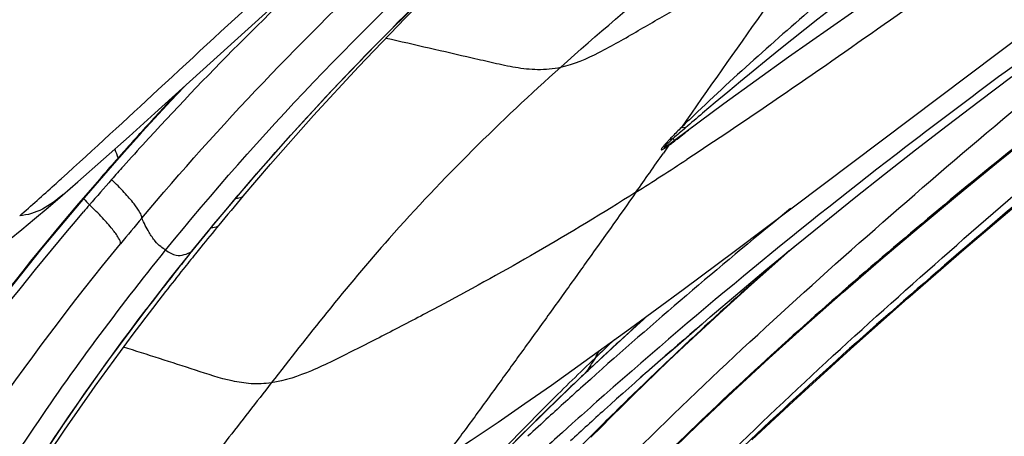
# Model space of a CAD drawing. Units: millimetres. Extents: x 0 to 297, y 0 to 210.
# Drawn here: x 205 to 209, y 129 to 130 of the extents above; entities that cross this region are included whole.
import ezdxf

# ---------------------------------------------------------------- set-up
doc = ezdxf.new("R2010")
doc.units = ezdxf.units.MM
doc.header["$LTSCALE"] = 16.335
doc.layers.add('DTM_AXIS', color=7, linetype='CONTINUOUS')

msp = doc.modelspace()

# ---------------------------------------------------------------- linework, layer by layer
at = {"layer": 'DTM_AXIS', "color": 7, "linetype": 'Continuous'}
for p, q in [((205.8607, 129.7994), (206.28307, 130.18282)), ((207.75922, 129.35095), (208.8721, 130.19038)), ((205.9125, 129.83984), (205.95608, 129.88586)), ((205.81945, 129.73831), (205.9125, 129.83984)), ((205.76955, 129.68276), (205.81019, 129.72806)), ((205.81019, 129.72806), (205.81945, 129.73831)), ((205.82354, 129.74626), (205.81417, 129.7359)), ((205.82997, 129.7063), (205.84097, 129.71834)), ((207.54112, 129.69495), (207.52322, 129.66938)), ((205.73621, 129.64519), (205.76955, 129.68276)), ((205.74936, 129.66352), (205.74022, 129.6532)), ((205.63655, 129.5307), (205.73622, 129.64521)), ((205.74022, 129.6532), (205.73448, 129.6467)), ((205.74022, 129.6532), (205.73622, 129.64521)), ((205.55813, 129.5312), (205.60892, 129.57518)), ((205.49175, 129.35785), (205.63655, 129.5307)), ((205.51164, 129.49147), (205.55813, 129.5312)), ((205.61828, 129.51285), (205.60449, 129.49665)), ((205.46745, 129.45421), (205.51164, 129.49147)), ((205.42538, 129.41919), (205.46745, 129.45421)), ((205.38526, 129.38622), (205.42538, 129.41919)), ((205.98111, 129.34769), (205.99534, 129.36529)), ((205.93595, 129.2911), (205.97217, 129.33647)), ((205.97217, 129.33647), (205.98178, 129.3484)), ((205.98111, 129.34769), (205.98178, 129.3484)), ((206.0113, 129.36198), (205.99304, 129.33937)), ((207.58757, 129.22306), (207.75922, 129.35095)), ((207.90699, 129.32493), (207.9494, 129.36219)), ((207.85774, 129.28129), (207.90699, 129.32493)), ((205.9141, 129.26345), (205.93595, 129.2911)), ((207.81103, 129.23951), (207.85774, 129.28129)), ((205.91344, 129.26273), (205.9141, 129.26345)), ((207.764, 129.19707), (207.81103, 129.23951)), ((207.71964, 129.15667), (207.764, 129.19707)), ((207.67505, 129.11569), (207.71964, 129.15667)), ((207.61496, 129.08075), (207.64981, 129.11078)), ((207.63325, 129.07692), (207.67505, 129.11569)), ((207.5623, 129.03505), (207.61496, 129.08075)), ((207.59128, 129.03765), (207.63325, 129.07692)), ((207.51381, 128.99259), (207.5623, 129.03505)), ((207.54014, 128.9893), (207.59128, 129.03765)), ((207.46831, 128.95239), (207.51381, 128.99259)), ((207.50091, 128.95182), (207.54014, 128.9893)), ((207.24199, 128.92531), (207.26645, 128.94847)), ((207.26737, 128.94958), (207.26645, 128.94847)), ((207.44074, 128.92784), (207.46831, 128.95239)), ((207.4616, 128.91392), (207.50091, 128.95182)), ((207.24318, 128.92669), (207.24225, 128.92556)), ((207.28417, 128.92924), (207.25938, 128.90699)), ((207.30288, 128.94598), (207.28417, 128.92924)), ((207.42525, 128.87856), (207.4616, 128.91392)), ((207.32932, 128.87739), (207.30439, 128.8553)), ((207.38887, 128.84285), (207.42525, 128.87856)), ((207.35247, 128.80677), (207.38887, 128.84285)), ((207.3191, 128.7734), (207.35247, 128.80677)), ((207.22513, 128.78443), (207.1929, 128.75534)), ((207.28573, 128.73972), (207.3191, 128.7734))]:
    msp.add_line(p, q, dxfattribs=at)
for points in [[(207.55916, 129.7111), (207.72039, 129.83112), (207.9318, 129.98409), (208.13819, 130.12859), (208.36053, 130.2809), (208.60436, 130.44442), (208.8582, 130.61059), (209.11706, 130.77655), (209.38483, 130.9453)], [(205.98178, 129.3484), (206.05093, 129.43309), (206.17527, 129.58035), (206.30536, 129.72803), (206.4413, 129.87594), (206.58317, 130.02392), (206.731, 130.17178), (206.88485, 130.31938), (207.05189, 130.47286)], [(206.14918, 129.52864), (206.23824, 129.63265), (206.37912, 129.79177), (206.52637, 129.95146), (206.68011, 130.11152), (206.84043, 130.27173), (207.00738, 130.43187)], [(207.52049, 128.66817), (207.63474, 128.77926), (207.75103, 128.8894), (207.8692, 128.99865), (207.98915, 129.10702), (208.11077, 129.21457), (208.23398, 129.32129), (208.35869, 129.42716), (208.48484, 129.53217), (208.6123, 129.63626), (208.74092, 129.73941), (208.87059, 129.84163), (209.00118, 129.94294), (209.1326, 130.04339)], [(207.81216, 128.73107), (207.94804, 128.85836), (208.13459, 129.02821), (208.32198, 129.19439), (208.50529, 129.35358), (208.68376, 129.50597), (208.86148, 129.65557), (209.03844, 129.80273), (209.21248, 129.94592)], [(207.65039, 129.11128), (207.67613, 129.13334), (207.76624, 129.20987), (207.85829, 129.28695), (207.95235, 129.36463), (208.04835, 129.44281), (208.14617, 129.52139), (208.24588, 129.60041), (208.3474, 129.67975), (208.45065, 129.75933), (208.55577, 129.83923), (208.66265, 129.91932)], [(205.60892, 129.57518), (205.69299, 129.64909), (205.77705, 129.72406), (205.8607, 129.7994)], [(204.26681, 127.30379), (204.33453, 127.46924), (204.40795, 127.63644), (204.48729, 127.80518), (204.57274, 127.97525), (204.66449, 128.14641), (204.76269, 128.31846), (204.86747, 128.49119), (204.9789, 128.66436), (205.09704, 128.83778), (205.22193, 129.01129), (205.35352, 129.18469), (205.49175, 129.35785)], [(204.5468, 126.61966), (204.58347, 126.74138), (204.64705, 126.93778), (204.71587, 127.13295), (204.79001, 127.32674), (204.86957, 127.51895), (204.95457, 127.7094), (205.04505, 127.89793), (205.14102, 128.08438), (205.24242, 128.26857), (205.34919, 128.45037), (205.46126, 128.62969), (205.57846, 128.80639), (205.70064, 128.9804), (205.82764, 129.15172), (205.9141, 129.26345)], [(206.75744, 128.64058), (206.80571, 128.67164), (206.89451, 128.73005), (206.9829, 128.78965), (207.0704, 128.84988), (207.15709, 128.91059), (207.2436, 128.97208), (207.32987, 129.03415), (207.4157, 129.09655), (207.58757, 129.22306)], [(207.26645, 128.94847), (207.37163, 129.04656), (207.47354, 129.13897)], [(206.52192, 128.14171), (206.54627, 128.1733), (206.62282, 128.26913), (206.70438, 128.36628), (206.79091, 128.46469), (206.88232, 128.56436), (206.97855, 128.66527), (207.07949, 128.76742), (207.18509, 128.87084), (207.24225, 128.92556)]]:
    msp.add_lwpolyline(points, dxfattribs=at)
for centre, radius, start, end in [((213.33059, 122.85253), 10.1604, 132.372706, 137.488194), ((213.75952, 122.55689), 10.70826, 136.970377, 137.825928), ((210.51042, 126.7832), 4.17097, 133.59721, 134.6013), ((212.90215, 123.58608), 8.13534, 130.203596, 130.714563), ((213.69328, 122.61701), 10.61881, 137.901744, 138.202033), ((213.67716, 122.63143), 10.59718, 138.202063, 138.426436), ((212.99279, 123.17032), 9.69664, 137.619982, 138.258663), ((207.09237, 130.31184), 0.76284, 306.03323, 307.05597), ((206.6281, 130.9476), 1.54784, 306.47573, 306.97895), ((219.10305, 134.55375), 14.23308, 200.017088, 200.139502), ((162.92462, 160.87996), 54.43469, 324.850464, 325.015255), ((213.55424, 122.7398), 10.43331, 138.547022, 139.008912), ((212.93884, 123.21854), 9.62429, 138.25903, 138.603884), ((201.13794, 139.50239), 11.78371, 302.292369, 303.256845), ((197.79473, 138.15007), 11.55716, 311.274855, 312.02666), ((195.5127, 140.68749), 14.96981, 312.012995, 312.130515), ((213.34675, 122.92006), 10.15846, 139.008682, 139.534043), ((212.92332, 123.22985), 9.60517, 138.593263, 139.249438), ((214.13594, 122.78033), 10.456, 139.801692, 140.483202), ((213.11304, 123.11915), 9.85144, 139.656613, 140.076734), ((212.50623, 123.58829), 9.05522, 139.244874, 139.435035), ((207.36835, 131.13855), 2.37679, 222.91223, 223.58935), ((219.64799, 115.09418), 18.55463, 129.128032, 131.708294), ((212.88681, 123.51569), 9.23393, 139.956069, 140.631322), ((214.0069, 122.88652), 10.28889, 140.482179, 140.996768), ((212.96859, 123.71267), 8.97654, 141.115763, 141.809032), ((213.75368, 123.09123), 9.96327, 141.162214, 141.528788), ((217.1721, 118.78878), 14.0314, 131.178338, 132.692402), ((213.57601, 123.23226), 9.73644, 141.528129, 142.076603), ((212.7763, 123.86388), 8.73192, 141.808695, 142.679728), ((216.27689, 119.38889), 13.13693, 132.104394, 133.151604), ((218.80178, 116.12578), 17.11656, 130.657143, 132.080689), ((216.06642, 119.98711), 12.4009, 132.691779, 133.972299), ((215.83704, 120.10135), 12.33107, 133.409068, 133.815729), ((206.03226, 129.76688), 1.48188, 328.79356, 329.82526), ((214.86444, 121.11382), 10.92713, 133.811424, 134.90519), ((214.8275, 120.93934), 11.01452, 133.344132, 133.517385), ((215.07078, 120.68156), 11.36897, 133.172707, 133.344105), ((214.44062, 121.34649), 10.45287, 133.516305, 133.855434), ((217.76044, 117.23475), 15.70074, 131.976491, 132.528904), ((217.96908, 116.84689), 16.06043, 131.608318, 131.987628), ((217.70837, 117.34471), 15.47909, 132.100528, 132.66084), ((217.30601, 117.73072), 15.02807, 132.53031, 132.880292), ((217.47526, 117.39414), 15.32332, 132.146421, 132.489593)]:
    msp.add_arc(centre, radius, start, end, dxfattribs=at)
for points, knots in [([(205.8958, 129.35181), (206.20269, 129.73084), (206.88167, 130.43849), (207.65215, 131.04185), (208.05201, 131.32218)], [0, 0, 0, 0, 0.4996681, 1, 1, 1, 1]), ([(207.18758, 129.9506), (207.3059, 130.0567), (207.56349, 130.27594), (207.97649, 130.60845), (208.42147, 130.95346), (208.72636, 131.18669), (208.88071, 131.30054)], [0, 0, 0, 0, 0.2201246, 0.4683684, 0.7343405, 1, 1, 1, 1]), ([(209.45607, 131.24793), (209.29737, 131.13564), (208.98141, 130.909), (208.51454, 130.55971), (208.13709, 130.25436), (207.84565, 130.00007), (207.70356, 129.87002), (207.63419, 129.80384)], [0, 0, 0, 0, 0.25066, 0.5013355, 0.7516958, 0.8763856, 1, 1, 1, 1]), ([(209.50388, 131.1729), (209.34448, 131.06469), (208.71044, 130.62976), (208.09074, 130.17178), (207.65074, 129.79949)], [0, 0, 0, 0, 0.2505207, 1, 1, 1, 1]), ([(205.81777, 129.45657), (206.07334, 129.76069), (206.62549, 130.33813), (207.23885, 130.84878), (207.55697, 131.09024)], [0, 0, 0, 0, 0.4986697, 1, 1, 1, 1]), ([(207.13019, 130.99366), (206.8252, 130.74167), (206.40408, 130.37078), (205.88762, 129.89185), (205.66123, 129.68189), (205.55477, 129.5856)], [0, 0, 0, 0, 0.5616687, 0.796215, 1, 1, 1, 1]), ([(205.99534, 129.36529), (206.20217, 129.62047), (206.64461, 130.1094), (207.13312, 130.55175), (207.38656, 130.76238)], [0, 0, 0, 0, 0.4991886, 1, 1, 1, 1]), ([(209.13981, 130.72383), (208.85528, 130.52273), (208.34584, 130.15897), (207.83222, 129.8008), (207.60005, 129.64861)], [0, 0, 0, 0, 0.5565692, 1, 1, 1, 1]), ([(207.18758, 129.9506), (207.23106, 129.96016), (207.31794, 129.99786), (207.43975, 130.06943), (207.5631, 130.14061), (207.71299, 130.22469), (207.86869, 130.30658), (207.98673, 130.36252), (208.03446, 130.38332)], [0, 0, 0, 0, 0.1402437, 0.2944931, 0.4459669, 0.5886579, 0.8359723, 1, 1, 1, 1]), ([(208.03446, 130.38332), (207.97021, 130.30016), (207.8179, 130.09094), (207.66972, 129.87888), (207.5817, 129.75297)], [0, 0, 0, 0, 0.4061993, 1, 1, 1, 1]), ([(206.61679, 130.04559), (206.6637, 130.0348), (206.75754, 130.01322), (206.87488, 129.98639), (206.96869, 129.96457), (207.03943, 129.94892), (207.1129, 129.94045), (207.16283, 129.94515), (207.18758, 129.9506)], [0, 0, 0, 0, 0.2480645, 0.496183, 0.6202975, 0.7444166, 0.8694177, 1, 1, 1, 1]), ([(209.11078, 130.03053), (208.97426, 129.92678), (208.63472, 129.66306), (208.10642, 129.22297), (207.72623, 128.87371), (207.5424, 128.69338)], [0, 0, 0, 0, 0.2494457, 0.6253726, 1, 1, 1, 1]), ([(207.70888, 128.65529), (207.95064, 128.8944), (208.45303, 129.34962), (208.96774, 129.79001), (209.22523, 130.00808)], [0, 0, 0, 0, 0.5019242, 1, 1, 1, 1]), ([(209.2769, 130.00124), (209.00317, 129.77812), (208.49003, 129.35111), (207.99117, 128.90699), (207.764, 128.68961)], [0, 0, 0, 0, 0.5289978, 1, 1, 1, 1]), ([(207.18758, 129.9506), (206.99078, 129.77412), (206.72668, 129.51379), (206.42636, 129.15528), (206.30145, 128.995), (206.2413, 128.9178)], [0, 0, 0, 0, 0.5653827, 0.7906842, 1, 1, 1, 1]), ([(208.66267, 129.95054), (208.54609, 129.86481), (208.09011, 129.52173), (207.64835, 129.15958), (207.32932, 128.87739)], [0, 0, 0, 0, 0.2535969, 1, 1, 1, 1]), ([(207.19348, 128.44873), (207.44553, 128.71525), (207.97787, 129.22176), (208.53448, 129.70024), (208.8175, 129.93401)], [0, 0, 0, 0, 0.4998328, 1, 1, 1, 1]), ([(207.5817, 129.75297), (207.57188, 129.74328), (207.55898, 129.73037), (207.54631, 129.71723), (207.54324, 129.714)], [0, 0, 0, 0, 0.7557833, 1, 1, 1, 1]), ([(207.55206, 129.70306), (207.55741, 129.70709), (207.57928, 129.7239), (207.60082, 129.74112), (207.61708, 129.75421)], [0, 0, 0, 0, 0.2430127, 1, 1, 1, 1]), ([(207.5817, 129.75297), (207.58266, 129.75322), (207.58727, 129.75395), (207.59199, 129.75326), (207.59554, 129.75241)], [0, 0, 0, 0, 0.2147258, 1, 1, 1, 1]), ([(207.54324, 129.714), (207.54046, 129.71108), (207.53509, 129.70537), (207.52749, 129.69695), (207.52191, 129.69042), (207.51826, 129.68547), (207.51678, 129.68313), (207.51569, 129.68052), (207.51813, 129.68004), (207.52039, 129.68143), (207.52539, 129.68391), (207.53229, 129.68869), (207.53808, 129.69274), (207.54112, 129.69495)], [0, 0, 0, 0, 0.1667979, 0.3252559, 0.4674444, 0.5267268, 0.5718951, 0.5965482, 0.6145974, 0.6529672, 0.7076179, 0.8445384, 1, 1, 1, 1]), ([(207.55468, 129.71668), (207.54969, 129.71222), (207.54227, 129.70559), (207.53399, 129.69769), (207.52942, 129.69344), (207.52697, 129.69035), (207.5246, 129.68883), (207.52463, 129.68699), (207.52596, 129.6876), (207.52709, 129.68819), (207.52949, 129.68967), (207.53386, 129.69256), (207.54039, 129.69719), (207.54561, 129.70101), (207.54826, 129.70297)], [0, 0, 0, 0, 0.2841822, 0.4216431, 0.4869492, 0.5477727, 0.5907658, 0.5980598, 0.6102942, 0.6336302, 0.6626106, 0.7248963, 0.8597557, 1, 1, 1, 1]), ([(207.55916, 129.7111), (207.55971, 129.71132), (207.55604, 129.71389), (207.55583, 129.7153), (207.55468, 129.71668)], [0, 0, 0, 0, 0.249378, 1, 1, 1, 1]), ([(205.81777, 129.45657), (205.81839, 129.46287), (205.80947, 129.47998), (205.79027, 129.50711), (205.75853, 129.54321), (205.73334, 129.56886), (205.71912, 129.58271)], [0, 0, 0, 0, 0.117402, 0.3311377, 0.6320188, 1, 1, 1, 1]), ([(208.51207, 127.6079), (208.81895, 127.98693), (209.49794, 128.69458), (210.26842, 129.29793), (210.66827, 129.57827)], [0, 0, 0, 0, 0.4996681, 1, 1, 1, 1]), ([(205.56075, 129.53346), (205.53988, 129.5155), (205.49686, 129.4832), (205.44443, 129.46616), (205.41867, 129.46424)], [0, 0, 0, 0, 0.5159263, 1, 1, 1, 1]), ([(206.14918, 129.52864), (206.14799, 129.52722), (206.14139, 129.52152), (206.13205, 129.52044), (206.12534, 129.52065)], [0, 0, 0, 0, 0.2164401, 1, 1, 1, 1]), ([(207.43327, 129.54123), (207.32584, 129.47343), (207.1177, 129.34759), (206.85674, 129.20295), (206.65755, 129.09825), (206.51427, 129.0251), (206.37945, 128.95731), (206.28639, 128.92434), (206.2413, 128.9178)], [0, 0, 0, 0, 0.2826205, 0.5409451, 0.6636102, 0.7832998, 0.898635, 1, 1, 1, 1]), ([(207.43327, 129.54123), (207.37767, 129.4623), (207.29408, 129.34458), (207.18226, 129.18857), (207.09879, 129.07275), (207.01543, 128.95758), (206.946, 128.86206), (206.89063, 128.78587), (206.838, 128.71411), (206.7933, 128.66346), (206.75748, 128.64061)], [0, 0, 0, 0, 0.2568742, 0.3840914, 0.5106527, 0.6366753, 0.7622764, 0.8249551, 0.8869708, 1, 1, 1, 1]), ([(205.74824, 129.37284), (205.74885, 129.37926), (205.73966, 129.39661), (205.71988, 129.42397), (205.68728, 129.46024), (205.66142, 129.48594), (205.64684, 129.49979)], [0, 0, 0, 0, 0.1177643, 0.3317379, 0.6326053, 1, 1, 1, 1]), ([(204.27522, 127.26474), (204.43682, 127.66568), (204.82757, 128.44512), (205.34444, 129.14661), (205.62726, 129.47699)], [0, 0, 0, 0, 0.4984891, 1, 1, 1, 1]), ([(205.55793, 129.44142), (205.27884, 129.1079), (204.76652, 128.40391), (204.38356, 127.62011), (204.2304, 127.21626)], [0, 0, 0, 0, 0.5017117, 1, 1, 1, 1]), ([(205.8958, 129.35181), (205.89026, 129.3555), (205.87789, 129.36388), (205.85901, 129.38305), (205.83823, 129.41448), (205.82511, 129.44071), (205.81777, 129.45657)], [0, 0, 0, 0, 0.1506111, 0.337292, 0.6044005, 1, 1, 1, 1]), ([(206.06978, 129.43353), (206.06858, 129.432), (206.06176, 129.42579), (206.05181, 129.42473), (206.04473, 129.42498)], [0, 0, 0, 0, 0.214953, 1, 1, 1, 1]), ([(204.32044, 126.76988), (204.47198, 127.2414), (204.86419, 128.16281), (205.43178, 128.98712), (205.74824, 129.37284)], [0, 0, 0, 0, 0.4981569, 1, 1, 1, 1]), ([(204.44429, 126.55604), (204.52281, 126.83102), (204.70123, 127.35643), (205.04235, 128.09163), (205.43948, 128.75407), (205.73973, 129.15905), (205.8958, 129.35181)], [0, 0, 0, 0, 0.2705454, 0.5238125, 0.7653547, 1, 1, 1, 1]), ([(205.8958, 129.35181), (205.90645, 129.34471), (205.93368, 129.32752), (205.96601, 129.33908), (205.98111, 129.34769)], [0, 0, 0, 0, 0.4241309, 1, 1, 1, 1]), ([(208.43403, 127.71265), (208.68961, 128.01678), (209.24176, 128.59421), (209.85511, 129.10487), (210.17323, 129.34633)], [0, 0, 0, 0, 0.4986697, 1, 1, 1, 1]), ([(209.74646, 129.24975), (209.44146, 128.99776), (209.02034, 128.62687), (208.50389, 128.14794), (208.27749, 127.93798), (208.17104, 127.84169)], [0, 0, 0, 0, 0.5616687, 0.796215, 1, 1, 1, 1]), ([(205.89559, 129.21635), (205.66558, 128.92113), (205.24001, 128.30293), (204.90947, 127.62798), (204.77192, 127.28034)], [0, 0, 0, 0, 0.5002586, 1, 1, 1, 1]), ([(204.58032, 126.73124), (204.71479, 127.16741), (205.059, 128.02001), (205.55488, 128.79403), (205.83216, 129.15778)], [0, 0, 0, 0, 0.499481, 1, 1, 1, 1]), ([(206.2413, 128.9178), (206.21943, 128.91463), (206.17599, 128.91298), (206.09228, 128.92618), (205.9546, 128.9725), (205.83654, 129.00965), (205.75791, 129.03494)], [0, 0, 0, 0, 0.1323123, 0.2579868, 0.5054375, 1, 1, 1, 1]), ([(208.61161, 127.62138), (208.81844, 127.87656), (209.26088, 128.36549), (209.74939, 128.80784), (210.00283, 129.01847)], [0, 0, 0, 0, 0.4991886, 1, 1, 1, 1]), ([(207.29973, 128.99908), (207.29693, 128.99447), (207.2866, 128.97767), (207.27575, 128.96119), (207.26737, 128.94958)], [0, 0, 0, 0, 0.2737393, 1, 1, 1, 1]), ([(206.2413, 128.9178), (206.19199, 128.85452), (206.09474, 128.72977), (205.9538, 128.54612), (205.84329, 128.39747), (205.76391, 128.28488), (205.72828, 128.23119), (205.71088, 128.20614)], [0, 0, 0, 0, 0.2710987, 0.5345166, 0.7822857, 0.8969291, 1, 1, 1, 1]), ([(206.52266, 128.14305), (206.57326, 128.20926), (206.78384, 128.46931), (207.01735, 128.70995), (207.19844, 128.88395)], [0, 0, 0, 0, 0.2491555, 1, 1, 1, 1]), ([(207.45635, 128.91173), (207.40726, 128.86436), (207.21316, 128.67368), (207.02614, 128.4756), (206.89256, 128.32158)], [0, 0, 0, 0, 0.2507155, 1, 1, 1, 1]), ([(207.15059, 128.85324), (207.12462, 128.82734), (207.02599, 128.72786), (206.92966, 128.6261), (206.86025, 128.54948)], [0, 0, 0, 0, 0.2618952, 1, 1, 1, 1])]:
    msp.add_open_spline(points, degree=3, knots=knots, dxfattribs=at)
for points in [[(207.59554, 129.75241), (207.58183, 129.7406), (207.56818, 129.72873), (207.55468, 129.71668)], [(205.82354, 129.74626), (205.82282, 129.74337), (205.82145, 129.74052), (205.81945, 129.73831)], [(207.54112, 129.69495), (207.54309, 129.69794), (207.5455, 129.70069), (207.54826, 129.70297)], [(207.54324, 129.714), (207.54684, 129.71555), (207.55078, 129.71638), (207.55468, 129.71668)], [(207.55206, 129.70305), (207.55387, 129.70614), (207.55629, 129.70896), (207.55916, 129.7111)]]:
    msp.add_open_spline(points, degree=3, dxfattribs=at)

doc.saveas('drawing.dxf')
